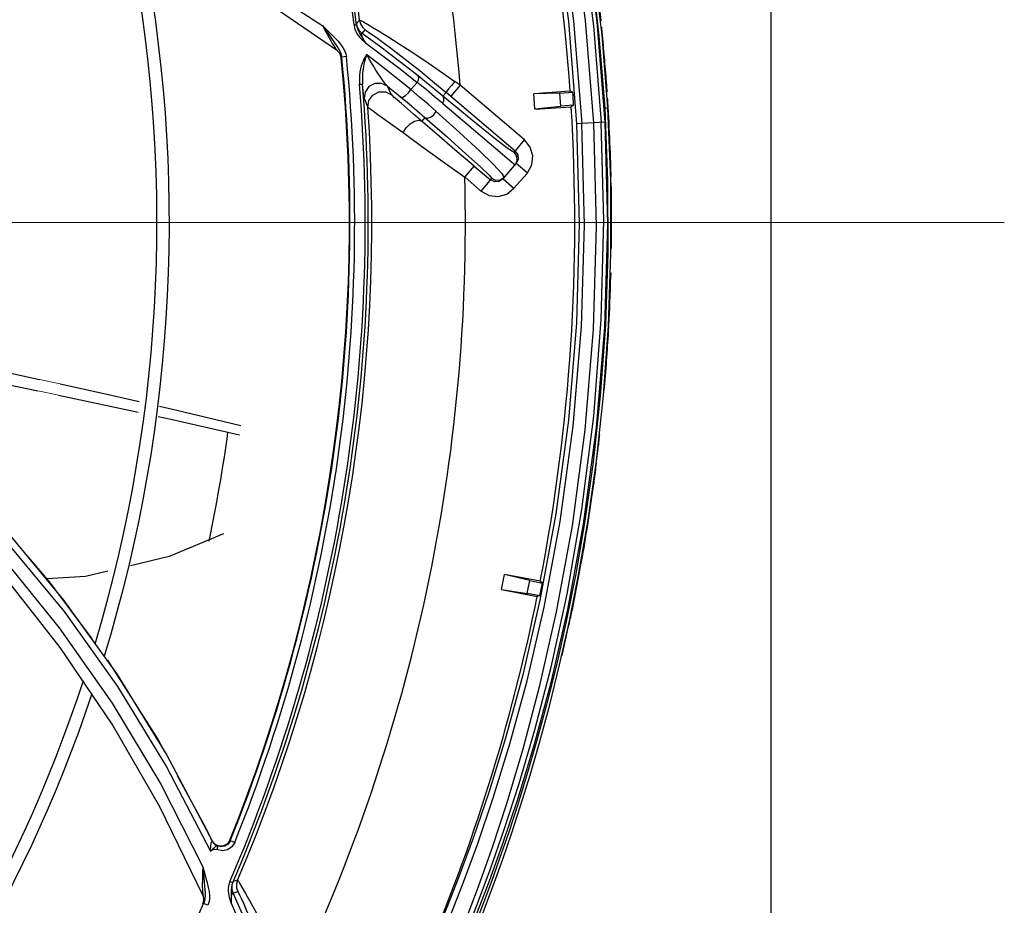
# Model space of a CAD drawing. Units: metres. Extents: x 2311.9 to 2362.2, y 1108.5 to 1147.7.
# Drawn here: x 2323.9 to 2324, y 1113.8 to 1113.9 of the extents above; entities that cross this region are included whole.
import ezdxf

# ---------------------------------------------------------------- set-up
doc = ezdxf.new("R2010")
doc.units = ezdxf.units.M
doc.linetypes.add('DASHDOTX2', pattern=[50.8, 25.4, -12.7, 0, -12.7])
doc.layers.add('EQUIP1', color=1, linetype='Continuous')
doc.layers.add('EQUIPAMENTO', color=1, linetype='Continuous')

msp = doc.modelspace()

# ---------------------------------------------------------------- linework, layer by layer
at = {"layer": 'EQUIP1', "color": 2}
msp.add_line((2323.974144751374, 1114.245641238032), (2323.974144751374, 1113.818023749874), dxfattribs=at)
at = {"layer": 'EQUIPAMENTO', "color": 3, "linetype": 'Continuous'}
for p, q in [((2323.956776323769, 1113.936947649255), (2323.957593859172, 1113.929973697463)), ((2323.957890159715, 1113.930026079375), (2323.957075276802, 1113.936975687229)), ((2323.923252107404, 1113.935923738535), (2323.930980842441, 1113.930928572813)), ((2323.93240711304, 1113.928516856324), (2323.925308403489, 1113.933350861867)), ((2323.934526611175, 1113.931481726604), (2323.934232146965, 1113.931151091008)), ((2323.933997828361, 1113.931004461922), (2323.934238037823, 1113.931033043338)), ((2323.934789377612, 1113.930192396968), (2323.935084184433, 1113.930524373854)), ((2323.957075282958, 1113.930907984776), (2323.957800054158, 1113.921622490471)), ((2323.936588958713, 1113.928863349769), (2323.934790664002, 1113.930191504396)), ((2323.934996950936, 1113.929372236111), (2323.935095142593, 1113.929286007571)), ((2323.935026351377, 1113.929390503838), (2323.935097480053, 1113.929284175484)), ((2323.957593859172, 1113.929973697463), (2323.958143728081, 1113.923006579536)), ((2323.958443189324, 1113.923024520033), (2323.957890159715, 1113.930026079375)), ((2323.957999122439, 1113.929378191005), (2323.957935564554, 1113.93001915136)), ((2323.958014854727, 1113.929094026653), (2323.957989588137, 1113.929377271761)), ((2323.93234141202, 1113.928581173503), (2323.93240711304, 1113.928516856324)), ((2323.932553119229, 1113.928362253004), (2323.932400515404, 1113.928510043826)), ((2323.932608034027, 1113.928322188982), (2323.93240706513, 1113.928516939934)), ((2323.932758864813, 1113.927847773085), (2323.932813524235, 1113.927807738273)), ((2323.932765225784, 1113.928135337459), (2323.93280877178, 1113.927908834489)), ((2323.933259743989, 1113.927954103528), (2323.932808770347, 1113.927908835954)), ((2323.933203182666, 1113.928239863269), (2323.933257503195, 1113.927955513703)), ((2323.938442650285, 1113.926765969534), (2323.940087329647, 1113.925470599755)), ((2323.94421468142, 1113.925204589762), (2323.943695272895, 1113.925575476208)), ((2323.93452632681, 1113.925293799216), (2323.934815801091, 1113.925317827739)), ((2323.934902109705, 1113.924409095848), (2323.934815801441, 1113.925317823531)), ((2323.93759799689, 1113.924288582423), (2323.937226108923, 1113.925109209993)), ((2323.940087329647, 1113.925470599755), (2323.939476018833, 1113.924777051795)), ((2323.944214681419, 1113.925204589762), (2323.943308284477, 1113.924137900369)), ((2323.950423652396, 1113.919928646884), (2323.944214681419, 1113.925204589764)), ((2323.95481779463, 1113.924632770173), (2323.951313230614, 1113.924387335652)), ((2323.955070061495, 1113.924527962407), (2323.95481779463, 1113.924632770173)), ((2323.934959190879, 1113.923910114877), (2323.935324699553, 1113.923101657834)), ((2323.942864382186, 1113.924514841013), (2323.942551614864, 1113.924146762119)), ((2323.949517166629, 1113.918862032968), (2323.942864382186, 1113.924514841013)), ((2323.953815645051, 1113.924440112079), (2323.951315059725, 1113.924361219168)), ((2323.951416204573, 1113.922917126029), (2323.951315059822, 1113.924361219171)), ((2323.953815645051, 1113.924440112079), (2323.955070061497, 1113.924527962407)), ((2323.953903374318, 1113.923187558396), (2323.953815645051, 1113.924440112079)), ((2323.939730676648, 1113.922430652198), (2323.938560017122, 1113.923435252402)), ((2323.951416204573, 1113.922917126029), (2323.953903374318, 1113.923187558396)), ((2323.95141803378, 1113.922891009548), (2323.954916391849, 1113.92313603568)), ((2323.955152603675, 1113.923275054824), (2323.953903374318, 1113.923187558396)), ((2323.955152603675, 1113.923275054824), (2323.954916391849, 1113.92313603568)), ((2323.958143728081, 1113.923006579536), (2323.958443189324, 1113.923024520033)), ((2323.958143728081, 1113.923006579536), (2323.958430036521, 1113.91600355767)), ((2323.958729580572, 1113.91602755032), (2323.958443189324, 1113.923024520033)), ((2323.940814410219, 1113.922102322671), (2323.940516443201, 1113.921751661449)), ((2323.95819951055, 1113.921643233586), (2323.955439031887, 1113.921498504765)), ((2323.958450504199, 1113.911849165474), (2323.958199182026, 1113.921643216047)), ((2323.949407954267, 1113.918733506867), (2323.950423563563, 1113.919928722368)), ((2323.948292160395, 1113.918564265146), (2323.949190218894, 1113.917803922538)), ((2323.949517166659, 1113.918862033006), (2323.949767176342, 1113.918500191025)), ((2323.949802777565, 1113.91806150149), (2323.949614141874, 1113.917663481551)), ((2323.949767176342, 1113.918500191025), (2323.949802777565, 1113.91806150149)), ((2323.944672384516, 1113.916342765918), (2323.945578775636, 1113.917409456707)), ((2323.945578777572, 1113.917409455062), (2323.947149061858, 1113.916075138922)), ((2323.948347549614, 1113.916172897829), (2323.949614141868, 1113.917663481546)), ((2323.949190218894, 1113.917803922538), (2323.949505375384, 1113.917535476023)), ((2323.950680993747, 1113.916756946534), (2323.949614141868, 1113.917663481546)), ((2323.946190161455, 1113.915027819667), (2323.944673669744, 1113.916381248699)), ((2323.946242666666, 1113.915008451592), (2323.947267466369, 1113.916214482771)), ((2323.947546513512, 1113.915886813907), (2323.947149061828, 1113.916075138889)), ((2323.948347549614, 1113.916172897829), (2323.947985198201, 1113.915922490226)), ((2323.948465510297, 1113.91631171936), (2323.948089908044, 1113.916056895451)), ((2323.948250037245, 1113.916691251169), (2323.9484655321, 1113.916311700833)), ((2323.94834754962, 1113.916172897836), (2323.949414401499, 1113.915266362824)), ((2323.95066093473, 1113.916704796726), (2323.949365734176, 1113.915239738479)), ((2323.947985198201, 1113.915922490226), (2323.947546513512, 1113.915886813907)), ((2323.958430036521, 1113.91600355767), (2323.95845083185, 1113.909020803776)), ((2323.958750386184, 1113.908990661006), (2323.958729580572, 1113.91602755032)), ((2323.958805126197, 1113.91436309388), (2323.95879386862, 1113.915007731982)), ((2323.958797657177, 1113.914078480772), (2323.958795505248, 1113.914362952013)), ((2323.958169637839, 1113.901907069585), (2323.958450504199, 1113.911849165474)), ((2323.95845083185, 1113.909020803776), (2323.958211154216, 1113.902107608022)), ((2323.958507973928, 1113.902040249292), (2323.958750386184, 1113.908990661006)), ((2323.958718070672, 1113.906208543319), (2323.958731688841, 1113.90672036361)), ((2323.958211154216, 1113.902107608022), (2323.957719900282, 1113.895286682754)), ((2323.958023272682, 1113.895310409235), (2323.958507973928, 1113.902040249292)), ((2323.957719900282, 1113.895286682754), (2323.957028938028, 1113.888901654693)), ((2323.957344967374, 1113.88901071893), (2323.958023272682, 1113.895310409235)), ((2323.957766014145, 1113.892455747759), (2323.957766771465, 1113.892463737812)), ((2323.957028938028, 1113.888901654693), (2323.956226670914, 1113.883236126198)), ((2323.956543307253, 1113.883318632046), (2323.957344967374, 1113.88901071893)), ((2323.954517091044, 1113.876186247751), (2323.955951998378, 1113.884343625112)), ((2323.954594110184, 1113.874696722596), (2323.956117958654, 1113.882933322538)), ((2323.956226670914, 1113.883236126198), (2323.955352834617, 1113.878149367757)), ((2323.955667676838, 1113.878201571012), (2323.956543307253, 1113.883318632046)), ((2323.900538928692, 1113.88220491992), (2323.906019651989, 1113.875612437263)), ((2323.900591177397, 1113.881132077094), (2323.906061724288, 1113.874495615818)), ((2323.955352834617, 1113.878149367757), (2323.954435395579, 1113.873547701766)), ((2323.954748181081, 1113.873576421882), (2323.955667676838, 1113.878201571012)), ((2323.905699916249, 1113.871045711966), (2323.900361317092, 1113.877837780689)), ((2323.948205149356, 1113.87663890363), (2323.948481209837, 1113.878059968679)), ((2323.95091700868, 1113.877488974294), (2323.948481209741, 1113.8780599687)), ((2323.951934874423, 1113.877415692327), (2323.948486202402, 1113.878085668694)), ((2323.950677563893, 1113.876256394338), (2323.95091700868, 1113.877488974294)), ((2323.95091700868, 1113.877488974294), (2323.952151419257, 1113.877249164329)), ((2323.952151419257, 1113.877249164329), (2323.951934874423, 1113.877415692327)), ((2323.948200156793, 1113.876613203613), (2323.951642728628, 1113.875944438987)), ((2323.948205149356, 1113.87663890363), (2323.950677563893, 1113.876256394338)), ((2323.951906872535, 1113.87601758505), (2323.950677563893, 1113.876256394338)), ((2323.951906872535, 1113.87601758505), (2323.951642728628, 1113.875944438987)), ((2323.95297294488, 1113.869160827057), (2323.954517091044, 1113.876186247751)), ((2323.954435395579, 1113.873547701766), (2323.953490540624, 1113.869344940988)), ((2323.953802317706, 1113.869359631307), (2323.954748181081, 1113.873576421882)), ((2323.910693440931, 1113.863661259732), (2323.905699916249, 1113.871045711966)), ((2323.952846377588, 1113.865504351882), (2323.953802317706, 1113.869359631307)), ((2323.915300030079, 1113.855679930255), (2323.910693440931, 1113.863661259732)), ((2323.915969674716, 1113.860680813508), (2323.920344630194, 1113.852357656853)), ((2323.915938270997, 1113.859534099739), (2323.920152117656, 1113.851434643959)), ((2323.916969347969, 1113.858726259127), (2323.91972593021, 1113.853624074959)), ((2323.915381207597, 1113.857870248427), (2323.919431228205, 1113.849911351861)), ((2323.919463327125, 1113.847122704979), (2323.915300030079, 1113.855679930255)), ((2323.920328689927, 1113.852391360893), (2323.920133652808, 1113.852793650685)), ((2323.922045084742, 1113.852492754133), (2323.921794160062, 1113.852136380485)), ((2323.922077724802, 1113.852424509945), (2323.922045054798, 1113.852492680792)), ((2323.920331154277, 1113.852378476819), (2323.920344842683, 1113.852357873159)), ((2323.920583071145, 1113.852095051852), (2323.920359895308, 1113.852370045518)), ((2323.920601278682, 1113.852033496197), (2323.920776110892, 1113.851920765894)), ((2323.920720069048, 1113.851922182269), (2323.920776084033, 1113.851920712043)), ((2323.920776084033, 1113.851920712043), (2323.920824823198, 1113.85185185625)), ((2323.921312993785, 1113.851458432014), (2323.920777805066, 1113.851586584514)), ((2323.920826937174, 1113.851735837896), (2323.920782003594, 1113.851594799704)), ((2323.920824823198, 1113.85185185625), (2323.920826937174, 1113.851735837896)), ((2323.92249822253, 1113.852255365165), (2323.922077732033, 1113.852424522252)), ((2323.922044744385, 1113.848509805938), (2323.922311747729, 1113.848395429553)), ((2323.922781308861, 1113.848630612903), (2323.922361595929, 1113.848491710477)), ((2323.919438596074, 1113.847211228652), (2323.919463327125, 1113.847122704979)), ((2323.919512475247, 1113.846915816622), (2323.919454213024, 1113.847120105683)), ((2323.919540001435, 1113.846853658531), (2323.91946333277, 1113.847122805092)), ((2323.919539095389, 1113.846573930746), (2323.919540001435, 1113.846853658531)), ((2323.922154999863, 1113.847484054314), (2323.92215163018, 1113.846929491754)), ((2323.92236482895, 1113.847382845369), (2323.922785505936, 1113.847522737127)), ((2323.923256080431, 1113.845338388101), (2323.922365492546, 1113.847381429209)), ((2323.919433415319, 1113.846367389217), (2323.919460733489, 1113.846305386398)), ((2323.919460733489, 1113.846305386398), (2323.919539095389, 1113.846573930746)), ((2323.919920376923, 1113.84620901868), (2323.919507164067, 1113.846395313674)), ((2323.919582693788, 1113.846613202516), (2323.919507164576, 1113.846395311485)), ((2323.920013672098, 1113.846482415473), (2323.919918816493, 1113.846206807583)), ((2323.922074357593, 1113.846651656462), (2323.922156954427, 1113.846397357527)), ((2323.92215455411, 1113.846512653509), (2323.922159446211, 1113.84640260735))]:
    msp.add_line(p, q, dxfattribs=at)
at = {"layer": 'EQUIPAMENTO', "color": 3, "linetype": 'DASHDOTX2', "lineweight": 0, "ltscale": 0.5}
msp.add_line((2323.996642894937, 1113.911973207762), (2323.546340058786, 1113.911973207762), dxfattribs=at)
at = {"layer": 'EQUIPAMENTO', "color": 3, "lineweight": 0, "ltscale": 5}
for p, q in [((2323.903681973562, 1113.8968699548), (2323.905676268856, 1113.896431006337)), ((2323.902633130655, 1113.895953743176), (2323.90553882862, 1113.895344371736))]:
    msp.add_line(p, q, dxfattribs=at)
at = {"layer": 'EQUIPAMENTO', "color": 3, "linetype": 'Continuous'}
for points in [[(2323.932421880072, 1114.000055648753), (2323.933500627528, 1113.99816931101), (2323.934801240577, 1113.995804696274), (2323.936325287641, 1113.992905507565), (2323.938067295178, 1113.989409454726), (2323.940018214811, 1113.985235423907), (2323.942158975838, 1113.980287198465), (2323.944454299734, 1113.974455921698), (2323.946860031627, 1113.967579983258), (2323.949281315123, 1113.959534119894), (2323.951506400976, 1113.950545834075), (2323.953324462082, 1113.94107610978), (2323.954646344799, 1113.931361207696), (2323.955438413356, 1113.921498472288)], [(2323.93572539551, 1113.999687094358), (2323.936844962811, 1113.997596898946), (2323.938163193034, 1113.995052161102), (2323.939678340824, 1113.99200006401), (2323.941385537235, 1113.988378635069), (2323.943275970651, 1113.984109840351), (2323.945332475668, 1113.979099227262), (2323.947522869799, 1113.973238920567), (2323.949797414336, 1113.966396847683), (2323.952085542488, 1113.958396224509), (2323.954164025784, 1113.94956294965), (2323.955846428496, 1113.940361465674), (2323.957075282958, 1113.930907984776)], [(2323.933914417973, 1113.998778896801), (2323.935212706641, 1113.996387161076), (2323.936736033903, 1113.993459542721), (2323.938480522406, 1113.989930987158), (2323.940435849619, 1113.985722667233), (2323.942582629385, 1113.980738721086), (2323.94488970293, 1113.974858690385), (2323.947309906775, 1113.967924566414), (2323.949744275305, 1113.959820385927), (2323.95198282975, 1113.950765143697), (2323.953816120755, 1113.94120131263), (2323.955144327952, 1113.931419250973), (2323.955937683378, 1113.921524690737)], [(2323.957090155333, 1113.921585211152), (2323.956307771015, 1113.931451786881), (2323.954993528782, 1113.941266973102), (2323.953199094538, 1113.95080739629), (2323.951021238197, 1113.959818508594), (2323.948647089013, 1113.967923484405), (2323.946278265097, 1113.974894219127), (2323.944025990321, 1113.980799999438), (2323.941934012249, 1113.985806907779), (2323.940036579714, 1113.990027742313), (2323.938347334569, 1113.993566340675), (2323.936876707288, 1113.996507210099), (2323.935634200954, 1113.998909267661)], [(2323.958199187576, 1113.921643217187), (2323.957433759968, 1113.931310903004), (2323.956123662915, 1113.94113759687)], [(2323.934526605914, 1113.931481725958), (2323.934641954761, 1113.931430308759), (2323.934891778442, 1113.931295588266), (2323.935282212205, 1113.931074097268), (2323.935817653402, 1113.930759598479)], [(2323.934526611175, 1113.931481726604), (2323.934620922211, 1113.931119012379), (2323.934810574809, 1113.930791338007), (2323.935084184433, 1113.930524373854)], [(2323.930980842441, 1113.930928572813), (2323.93140225878, 1113.930510779128), (2323.931783612382, 1113.93013590342), (2323.932125523871, 1113.929789849746)], [(2323.930984494281, 1113.93092614177), (2323.931191700285, 1113.930508221951), (2323.931394979445, 1113.93012062001), (2323.931587188356, 1113.929774982196), (2323.931758360899, 1113.929472926457), (2323.931904653006, 1113.929216536543), (2323.932036694247, 1113.929005322386), (2323.932154384404, 1113.92883017431), (2323.932256344361, 1113.928687970571), (2323.93234141202, 1113.928581173503)], [(2323.930984512048, 1113.93092620499), (2323.931305269654, 1113.930453484073), (2323.931589345771, 1113.930049665478), (2323.931839943019, 1113.92969743526)], [(2323.933994763512, 1113.931006855244), (2323.934053599421, 1113.930701802624), (2323.93414673531, 1113.93043022818), (2323.934264655478, 1113.930194325931), (2323.934396911946, 1113.929995158376), (2323.934532008338, 1113.929830338126), (2323.934661451748, 1113.929692590351), (2323.934782186632, 1113.929573625903), (2323.934893844762, 1113.929468061099), (2323.934996950936, 1113.929372236111)], [(2323.9342380378, 1113.93103304353), (2323.934233087386, 1113.93109617441), (2323.934231089593, 1113.93113574326), (2323.934232138736, 1113.931151090037)], [(2323.934789377612, 1113.930192396968), (2323.9345199492, 1113.930454601129), (2323.934328951574, 1113.930781558335), (2323.934232146965, 1113.931151091008)], [(2323.934238026328, 1113.931033052325), (2323.934283780545, 1113.930789788955), (2323.934358868349, 1113.930560810784), (2323.93445396367, 1113.930352301368), (2323.93455916461, 1113.930160810328), (2323.934666257961, 1113.929977957984), (2323.934770882347, 1113.929802756946), (2323.934867075382, 1113.929644990503), (2323.934951367784, 1113.92950957452), (2323.935026351377, 1113.929390503838)], [(2323.935084207797, 1113.930524405469), (2323.935175724227, 1113.930474494934), (2323.935373267257, 1113.930346192805), (2323.935684608286, 1113.930132618954)], [(2323.935817653402, 1113.930759598479), (2323.936502544605, 1113.930346683606), (2323.93734328045, 1113.929828232594), (2323.938344721058, 1113.929195381316), (2323.939502785515, 1113.928445657704), (2323.940801093733, 1113.927582556337), (2323.942210296053, 1113.926619553638), (2323.943695272895, 1113.925575476208)], [(2323.931839943019, 1113.92969743526), (2323.93206119972, 1113.929384260611), (2323.932255885945, 1113.929101192677), (2323.932425258975, 1113.928840936817), (2323.932568440787, 1113.928597484253), (2323.932683162006, 1113.928364245591), (2323.932765225784, 1113.928135337459)], [(2323.932125523871, 1113.929789849746), (2323.932429189082, 1113.929463234753), (2323.932693955471, 1113.929148710468), (2323.93291603639, 1113.928840512694)], [(2323.935097399804, 1113.929284167293), (2323.935017897438, 1113.929430828351), (2323.93494629305, 1113.9295674473), (2323.934882328062, 1113.929694642211), (2323.934826394193, 1113.929811947623), (2323.934778957771, 1113.929919042307), (2323.934741263985, 1113.930014176442), (2323.934715484952, 1113.930093168879), (2323.934702581214, 1113.930153958353), (2323.934703331508, 1113.930195661668), (2323.934718860296, 1113.930216246554), (2323.934749302178, 1113.930213991689), (2323.93479057982, 1113.930191390401)], [(2323.935684608286, 1113.930132618954), (2323.936116696772, 1113.929826761937), (2323.936674757726, 1113.929422239585), (2323.937369835206, 1113.928907442215), (2323.938213834711, 1113.928268675023), (2323.93920368969, 1113.927502238043), (2323.94032654792, 1113.926611294099)], [(2323.93291603639, 1113.928840512694), (2323.933087857738, 1113.928537127161), (2323.933203182666, 1113.928239863269)], [(2323.935095142593, 1113.929286007571), (2323.936778425112, 1113.928037821808), (2323.938442650285, 1113.926765969534)], [(2323.940164233652, 1113.926091747679), (2323.938380502521, 1113.927496836068), (2323.936588958713, 1113.928863349769)], [(2323.932758864813, 1113.927847773085), (2323.932692325341, 1113.928119552555), (2323.932553119229, 1113.928362253004)], [(2323.932813524235, 1113.927807738273), (2323.932747114137, 1113.928079485581), (2323.932608034027, 1113.928322188982)], [(2323.932813524365, 1113.927807738288), (2323.932814204084, 1113.927819528041), (2323.932812497181, 1113.92785447202), (2323.932808770678, 1113.927908832667)], [(2323.935212229424, 1113.928162590038), (2323.935123913679, 1113.928033594826), (2323.935034950433, 1113.927886963392), (2323.934946717503, 1113.927719560932), (2323.934860087827, 1113.927528837399), (2323.934776467224, 1113.927312102305), (2323.93469795912, 1113.927066636), (2323.934627447959, 1113.926789612945), (2323.934568687554, 1113.926477258944), (2323.934526927077, 1113.926125788212), (2323.934509515258, 1113.925732031035), (2323.934525255781, 1113.925294414529)], [(2323.935214186261, 1113.928161123026), (2323.935162400659, 1113.928014021966), (2323.935110042578, 1113.927851571181), (2323.93505708003, 1113.927672110342), (2323.935004379929, 1113.927473312327), (2323.934953066132, 1113.927252701041), (2323.934904640665, 1113.927007668665), (2323.934861274372, 1113.92673615151), (2323.934825858247, 1113.926436033442), (2323.934802169918, 1113.926103962465), (2323.934795822096, 1113.92573104478), (2323.934815798529, 1113.925317827526)], [(2323.939476018833, 1113.924777051795), (2323.938069699897, 1113.925923508125), (2323.936648328915, 1113.927052055993), (2323.935212229424, 1113.928162590038)], [(2323.937226050982, 1113.925108977543), (2323.937099092559, 1113.92523796821), (2323.93694587766, 1113.925424180195), (2323.936771339672, 1113.925656886817), (2323.936575657611, 1113.925934300201), (2323.936355188735, 1113.926261673971), (2323.936105079736, 1113.926649221375), (2323.935826826593, 1113.927097775696), (2323.935525861963, 1113.927604566337), (2323.935214150717, 1113.928161111495)], [(2323.94032654792, 1113.926611294099), (2323.941556882251, 1113.925609268607), (2323.942864296293, 1113.924514739986)], [(2323.940088036641, 1113.92546995698), (2323.940199951448, 1113.92573056026), (2323.940227682045, 1113.9259486386), (2323.940164133133, 1113.926091624101)], [(2323.942551528968, 1113.924146661089), (2323.94178784625, 1113.924776249901), (2323.940991219588, 1113.925425647694), (2323.940164233652, 1113.926091747679)], [(2323.943695272987, 1113.925575475494), (2323.94337051997, 1113.925185888351), (2323.943103478957, 1113.924854041707), (2323.94292270881, 1113.924614971678), (2323.942864370058, 1113.924514829808)], [(2323.937226108923, 1113.925109209993), (2323.936643673762, 1113.925382593396), (2323.936000976896, 1113.925366711408), (2323.935435305756, 1113.925067378347), (2323.935060726415, 1113.9245449753), (2323.934959190879, 1113.923910114877)], [(2323.93722607768, 1113.925109013268), (2323.937645332551, 1113.924768912607), (2323.938064097642, 1113.924426553425), (2323.938482357586, 1113.924081932792)], [(2323.938482403313, 1113.924081931769), (2323.938681992035, 1113.924059212448), (2323.938963945388, 1113.924201178631), (2323.939243887651, 1113.924456698865), (2323.939476501232, 1113.924776578956)], [(2323.94190891336, 1113.922676074104), (2323.941129332629, 1113.923362676545), (2323.940317463327, 1113.924063840484), (2323.939476509568, 1113.92477661988)], [(2323.942547647679, 1113.92342773689), (2323.94175652056, 1113.924093846291), (2323.940935538822, 1113.924775587501), (2323.940088040139, 1113.925470013044)], [(2323.934959068346, 1113.92390961363), (2323.934948182031, 1113.923974166416), (2323.934929483182, 1113.924138044567), (2323.934902109705, 1113.924409095848)], [(2323.935324699553, 1113.923101657834), (2323.935428827749, 1113.923733256941), (2323.935805160756, 1113.92425402457), (2323.93637378962, 1113.924552042379), (2323.93701756453, 1113.924564813233), (2323.93759799689, 1113.924288582423)], [(2323.938560017122, 1113.923435252402), (2323.938159592291, 1113.923780189254), (2323.937870915154, 1113.924032482694), (2323.937686709709, 1113.924199222598), (2323.937597967012, 1113.924288390898)], [(2323.938482357586, 1113.924081932792), (2323.939292020194, 1113.923406252577), (2323.940070216446, 1113.922745330107), (2323.940814426506, 1113.922102301263)], [(2323.942547430242, 1113.923427725783), (2323.942652052554, 1113.923720346156), (2323.942651980767, 1113.923969125463), (2323.942551590232, 1113.924146781298)], [(2323.949407954267, 1113.918733506867), (2323.948859292713, 1113.919072962115), (2323.947475289441, 1113.920137083074), (2323.945243359287, 1113.921933401102), (2323.942551614864, 1113.924146762119)], [(2323.935324567138, 1113.923101549979), (2323.935600618801, 1113.922883870267), (2323.936300188147, 1113.922375546837), (2323.937296836463, 1113.921660987538), (2323.938714215239, 1113.920637840818)], [(2323.940814551299, 1113.92210234666), (2323.941057927264, 1113.922033402813), (2323.941375267819, 1113.922133030497), (2323.941674006074, 1113.92236230912), (2323.941908553066, 1113.922675966141)], [(2323.94190891336, 1113.922676074104), (2323.944165870459, 1113.920648004894), (2323.946070612814, 1113.918887439621), (2323.947444075407, 1113.917556452135), (2323.948250037245, 1113.916691251169)], [(2323.942547647679, 1113.92342773689), (2323.944850996746, 1113.921476644025), (2323.948292160395, 1113.918564265146)], [(2323.938714132748, 1113.920637839816), (2323.939013592676, 1113.921095884359), (2323.939407011513, 1113.921486515988), (2323.939832146296, 1113.921749271218), (2323.940222556681, 1113.92184307039), (2323.940516437403, 1113.921751666448)], [(2323.945578777572, 1113.917409455062), (2323.943720495814, 1113.918993473673), (2323.941978924501, 1113.92048770524), (2323.939730676648, 1113.922430652198)], [(2323.940814410219, 1113.922102322671), (2323.942962976791, 1113.920219965297), (2323.94481257867, 1113.918575397973), (2323.946178977596, 1113.917330350843), (2323.947008111229, 1113.91653408021), (2323.947267466369, 1113.916214482771)], [(2323.955438413356, 1113.921498472288), (2323.955684247489, 1113.911854211917), (2323.955415174837, 1113.902313590834), (2323.954651911437, 1113.892939254791), (2323.953441630903, 1113.883904200648), (2323.9519063853, 1113.87558724416), (2323.950249795982, 1113.868419418602), (2323.948583968534, 1113.862303840894), (2323.946972673893, 1113.857087964599), (2323.945462920041, 1113.852663928769), (2323.944084657654, 1113.848937301374), (2323.94285687722, 1113.845829610713), (2323.941792278005, 1113.843279017419), (2323.940901067164, 1113.841240710886)], [(2323.942276266248, 1113.842742448555), (2323.943332645054, 1113.845312685188), (2323.944548265787, 1113.848426532002), (2323.945913298489, 1113.852149947273), (2323.947409817696, 1113.856560897786), (2323.949008213915, 1113.861749963859), (2323.950662710442, 1113.867821178916), (2323.952309256259, 1113.874910205345), (2323.953851867871, 1113.883173041727), (2323.955103109582, 1113.892354816576), (2323.955901552246, 1113.901961129435), (2323.956185268052, 1113.911721553024), (2323.955937646594, 1113.921524688806)], [(2323.943850233256, 1113.842437449276), (2323.944833874154, 1113.844954808881), (2323.945987932424, 1113.8480318857), (2323.947296544422, 1113.851725870934), (2323.948739197303, 1113.856114619399), (2323.950289731731, 1113.861292161783), (2323.951903390371, 1113.867365152189), (2323.953515120893, 1113.874463444567), (2323.955032733557, 1113.882760070172), (2323.956270199745, 1113.892007666909), (2323.957061936921, 1113.901709738366), (2323.95734250958, 1113.911605713372), (2323.957090155333, 1113.921585211152)], [(2323.955951998378, 1113.884343625112), (2323.957096734805, 1113.893320372887), (2323.957812706311, 1113.902641702012), (2323.958052045739, 1113.912178455472), (2323.957800054158, 1113.921622490471)], [(2323.938714215239, 1113.920637840818), (2323.94049720693, 1113.919345978856), (2323.942544141907, 1113.917870646105), (2323.944672380816, 1113.916342758399)], [(2323.95066093473, 1113.916704796726), (2323.951110276003, 1113.917530912862), (2323.951209122677, 1113.918396155369), (2323.95097205518, 1113.919234137625), (2323.950423652396, 1113.919928646884)], [(2323.949407954267, 1113.918733506867), (2323.949661591986, 1113.918361543464), (2323.949692141401, 1113.917924475324), (2323.949505373338, 1113.917535477764)], [(2323.948089908044, 1113.916056895451), (2323.947659717126, 1113.916027045331), (2323.947267466369, 1113.916214482771)], [(2323.946190161455, 1113.915027819667), (2323.947016677004, 1113.914579268461), (2323.947881935903, 1113.914480570694), (2323.948719876883, 1113.914717781834), (2323.949365734176, 1113.915239738479)], [(2323.958652531403, 1113.904256350765), (2323.95867667078, 1113.904906997743), (2323.958698517215, 1113.90555772895), (2323.958718070672, 1113.906208543319)], [(2323.956117958654, 1113.882933322538), (2323.95737050346, 1113.892199094661), (2323.958169637839, 1113.901907069585)], [(2323.894689015935, 1113.898811232287), (2323.898147792468, 1113.898069980643), (2323.903681973562, 1113.8968699548)], [(2323.894539756184, 1113.897620860027), (2323.896700570476, 1113.897179023493), (2323.902633130655, 1113.895953743176), (2323.903491043548, 1113.895773825089)], [(2323.905676268856, 1113.896431006337), (2323.910043481401, 1113.895468642535), (2323.913296267468, 1113.894730802442)], [(2323.882387922393, 1113.896102427379), (2323.888538401535, 1113.891191591118), (2323.894493499133, 1113.885689695224), (2323.900196822629, 1113.879604447916), (2323.90559519519, 1113.872948612734), (2323.910692928169, 1113.8656690686), (2323.915381207597, 1113.857870248427)], [(2323.90553882862, 1113.895344371736), (2323.909138326536, 1113.894589499325), (2323.913191542028, 1113.893715225729)], [(2323.915251248592, 1113.894287347684), (2323.916909868962, 1113.893911117407), (2323.923093311155, 1113.892434682376)], [(2323.915137811181, 1113.893295417866), (2323.916354256273, 1113.893033032157), (2323.922949284999, 1113.891532125978)], [(2323.921427540633, 1113.881995940784), (2323.91617942082, 1113.87979812191), (2323.912452248678, 1113.878907934778)], [(2323.902595832019, 1113.8797269122), (2323.904662067582, 1113.877335961686), (2323.908722510645, 1113.871879621044)], [(2323.910266005556, 1113.878385778725), (2323.908121567415, 1113.877873607253), (2323.904388785171, 1113.877652191225)], [(2323.906019651989, 1113.875612437263), (2323.91117872822, 1113.868435862641), (2323.915969674716, 1113.860680813508)], [(2323.906061724288, 1113.874495615818), (2323.911204628915, 1113.86727353318), (2323.915938270997, 1113.859534099739)], [(2323.944816992505, 1113.842878312598), (2323.945841609584, 1113.8454105151), (2323.947020826532, 1113.848481457303), (2323.948346654709, 1113.852156936274), (2323.949801691207, 1113.856513376071), (2323.951359559348, 1113.861644764788), (2323.952978005646, 1113.867660704378), (2323.954594110184, 1113.874696722596)], [(2323.910237411547, 1113.869810269211), (2323.9151274469, 1113.862135451256), (2323.915705610451, 1113.861065322865)], [(2323.944917881395, 1113.843872019494), (2323.945961533782, 1113.846538500494), (2323.947147126995, 1113.849728137159), (2323.948463497566, 1113.853501677848), (2323.949893863484, 1113.857935531041), (2323.951411390126, 1113.863121090639), (2323.95297294488, 1113.869160827057)], [(2323.953490540624, 1113.869344940988), (2323.952536331836, 1113.865503951642), (2323.951587577317, 1113.861994497591), (2323.950652066395, 1113.858776514978), (2323.949740120832, 1113.855831538084), (2323.948862558967, 1113.853149636667), (2323.948025293033, 1113.850711553918), (2323.947233927559, 1113.848502866547), (2323.946502690866, 1113.846536212053), (2323.945867290838, 1113.844879985483), (2323.945343887724, 1113.843549610417)], [(2323.945635329304, 1113.843470632298), (2323.946163805495, 1113.84481474433), (2323.946798559416, 1113.846470470269), (2323.947527836229, 1113.848433115826), (2323.948321120723, 1113.850648543699), (2323.949161860588, 1113.853098574513), (2323.950042759654, 1113.855793184507), (2323.950956253273, 1113.858746374638), (2323.951894002596, 1113.861976081794), (2323.952846377588, 1113.865504351882)], [(2323.920133652808, 1113.852793650685), (2323.91993271284, 1113.85320469627), (2323.919725950914, 1113.853624085548)], [(2323.920152117656, 1113.851434643959), (2323.920344103353, 1113.851534599442), (2323.92057161396, 1113.851613810932), (2323.920777805066, 1113.851586584514)], [(2323.920156728205, 1113.851443586409), (2323.920297889666, 1113.851564328089), (2323.920430009795, 1113.851669651077), (2323.920555047602, 1113.851759017371), (2323.920649677671, 1113.851861252416), (2323.920720069048, 1113.851922182269)], [(2323.920156728645, 1113.851443586226), (2323.920172461651, 1113.851633783144), (2323.920189447624, 1113.851807306386), (2323.920207738863, 1113.851963566373), (2323.920227243946, 1113.852099841012), (2323.920247719897, 1113.852213268225), (2323.920269651224, 1113.852302357273), (2323.920292355736, 1113.852360624001), (2323.920313499132, 1113.852383724897), (2323.920331154277, 1113.852378476819)], [(2323.920344845662, 1113.852357859021), (2323.920455192761, 1113.852181562237), (2323.920601278682, 1113.852033496197)], [(2323.921794160062, 1113.852136380485), (2323.921411778314, 1113.851929939657), (2323.920978745793, 1113.851915150873), (2323.920583071145, 1113.852095051852)], [(2323.922077724802, 1113.852424509945), (2323.921867063472, 1113.852105320926), (2323.921538894675, 1113.851890029269), (2323.92116577434, 1113.851824546934), (2323.920776110892, 1113.851920765894)], [(2323.922496329719, 1113.852252171215), (2323.922229252712, 1113.851841553655), (2323.921806516, 1113.85155392779), (2323.921312993785, 1113.851458432014)], [(2323.919435948981, 1113.849920519343), (2323.91940642689, 1113.849454843471), (2323.919388664942, 1113.849017331318), (2323.919382308449, 1113.84862176903), (2323.919379532262, 1113.848274654672), (2323.919378030591, 1113.847979634799), (2323.919386768841, 1113.847730801651), (2323.919401118963, 1113.847520327005), (2323.91941832207, 1113.84734622461), (2323.919438596074, 1113.847211228652)], [(2323.919431228205, 1113.849911351861), (2323.919591371073, 1113.84934723286), (2323.91973401916, 1113.848832426749), (2323.919856888039, 1113.848362212251)], [(2323.91943599632, 1113.849920565425), (2323.919477422652, 1113.849350770304), (2323.919521533982, 1113.848858979393), (2323.919562443865, 1113.848428614355), (2323.919597469226, 1113.848046771472)], [(2323.919597469226, 1113.848046771472), (2323.919624535969, 1113.847704295488), (2323.919641086465, 1113.847394224146)], [(2323.919856888039, 1113.848362212251), (2323.919956330386, 1113.847927900666), (2323.920028106721, 1113.847523433041)], [(2323.922040519044, 1113.848500585555), (2323.921930805362, 1113.848171776682), (2323.921877265534, 1113.847865344601), (2323.921868180568, 1113.847590492436), (2323.921890492978, 1113.847349584483), (2323.921931169562, 1113.84714118148), (2323.921979122144, 1113.846959039186), (2323.922027818202, 1113.846797104401), (2323.922074357593, 1113.846651656462)], [(2323.922311754392, 1113.848395426726), (2323.922234962865, 1113.84818000578), (2323.922182488852, 1113.847937199036), (2323.922159584416, 1113.847697558371), (2323.922154999863, 1113.847484054314)], [(2323.92236482895, 1113.847382845369), (2323.922262329325, 1113.847746541961), (2323.922261012511, 1113.84812589954), (2323.922361595929, 1113.848491710477)], [(2323.922311718323, 1113.848395360982), (2323.922336894426, 1113.848447769917), (2323.922353546821, 1113.848479975804), (2323.922361586368, 1113.848491714687)], [(2323.922781308861, 1113.848630612903), (2323.922681627967, 1113.848269338363), (2323.922682035065, 1113.847890738629), (2323.922785505936, 1113.847522737127)], [(2323.922781301329, 1113.848630616104), (2323.922855487761, 1113.848528413082), (2323.923004481168, 1113.84828682987), (2323.923231861225, 1113.84789979616), (2323.923538317511, 1113.847359711622)], [(2323.919433415319, 1113.846367389217), (2323.919511681055, 1113.846636028811), (2323.919512475247, 1113.846915816622)], [(2323.919641086465, 1113.847394224146), (2323.919643354905, 1113.84711179224), (2323.919626081346, 1113.84685244979), (2323.919582693788, 1113.846613202516)], [(2323.920028106721, 1113.847523433041), (2323.920066043783, 1113.847145686334), (2323.920062801883, 1113.846797229545), (2323.920013672098, 1113.846482415473)], [(2323.92215163018, 1113.846929491754), (2323.922151945476, 1113.846772652801), (2323.92215455411, 1113.846512653509)], [(2323.922159372893, 1113.846402648026), (2323.922167203262, 1113.846595168711), (2323.922177216143, 1113.846772101484), (2323.922189539735, 1113.846933342721), (2323.92220438885, 1113.847078004363), (2323.922221985965, 1113.847203738954), (2323.922242197601, 1113.847305721577), (2323.92226406604, 1113.847378279467), (2323.922287452324, 1113.847422059433), (2323.922312709753, 1113.847437352327), (2323.922339047906, 1113.847423039677), (2323.92236536265, 1113.847381372578)], [(2323.922785538483, 1113.847522751301), (2323.92283983877, 1113.847433769296), (2323.922946764988, 1113.847223884877), (2323.923109607302, 1113.846883253983), (2323.9233308784, 1113.846402329792)], [(2323.923538317511, 1113.847359711622), (2323.923924993253, 1113.846659671251), (2323.924393866348, 1113.845790311584), (2323.924944713714, 1113.844741525992), (2323.925572765149, 1113.843513214068), (2323.926265582366, 1113.842116592249), (2323.927004486023, 1113.840578006286), (2323.927768474976, 1113.838931320291)], [(2323.919460733609, 1113.846305386345), (2323.919467213549, 1113.846315246851), (2323.919483205311, 1113.846346357549), (2323.919507162565, 1113.846395310343)], [(2323.922156954427, 1113.846397357527), (2323.922987142432, 1113.844490116102), (2323.923789564441, 1113.842569865192)], [(2323.9233308784, 1113.846402329792), (2323.923611912183, 1113.845772972683), (2323.923956468254, 1113.844979606342), (2323.924368009669, 1113.844004417974), (2323.924842030737, 1113.842845736586), (2323.925368982515, 1113.841512727379)]]:
    msp.add_lwpolyline(points, dxfattribs=at)
for centre, radius, start, end in [((2323.774051677904, 1113.911973207762), 0.1610714554998865, 6.786432768520765, 34.78989051347278), ((2323.774051677904, 1113.911973207762), 0.1613162956318721, 6.785458649084297, 34.7908768767522), ((2323.774051677904, 1113.911973207762), 0.1616563787858307, 6.931286954663977, 33.94733391576517), ((2323.774051677904, 1113.911973207762), 0.1706766452543957, 4.446207329082811, 31.46701039027729), ((2323.774051677904, 1113.911973207762), 0.1812088669945824, 4.006044679766083, 18.53177051865499), ((2323.774051677904, 1113.911973207762), 0.1409594997992296, 343.3113782997652, 11.77052268999263), ((2323.774051677904, 1113.911973207762), 0.1421595461780344, 342.9307999278111, 11.39644158489988), ((2323.77401550004, 1113.911973190329), 0.1847989941017943, 6.039833199759929, 6.744860154913712), ((2323.77401550004, 1113.911973190329), 0.1847989941017943, 5.73767604834145, 5.846214185291927), ((2323.774019360595, 1113.911973191965), 0.1847989941017943, 5.605307599535083, 5.739145402168284), ((2323.774010444477, 1113.911973188186), 0.1847989941017943, 4.568407075273694, 5.316848061732707), ((2323.774051677904, 1113.911973207762), 0.1594991318143624, 338.0983991710258, 5.711968727909034), ((2323.774051677904, 1113.911973207762), 0.1595548766019322, 338.0858086051944, 5.732001925224361), ((2323.774051677904, 1113.911973207762), 0.1600075755732001, 338.0844945849665, 5.732585689955166), ((2323.77401196251, 1113.911973188829), 0.1847989941017943, 4.193527462221073, 4.568441236944716), ((2323.774051677904, 1113.911973207762), 0.1610261214046491, 336.7854387591486, 4.745347960658575), ((2323.774051677904, 1113.911973207762), 0.1613170238586082, 336.7890597808062, 4.74509674932693), ((2323.774012765087, 1113.911973189169), 0.1847989941017943, 3.893584238548915, 4.193545553268164), ((2323.774051677904, 1113.911973207762), 0.1814532365725293, 3.570989253603857, 3.967466478313112), ((2323.7740112474, 1113.911973188526), 0.1847989941017943, 3.28712751534744, 3.717837709940176), ((2323.774051677904, 1113.911973207762), 0.1616563787858307, 336.9312869627539, 3.947333910396867), ((2323.774051677904, 1113.911973207762), 0.1812088669945824, 349.0060446867642, 3.531770522617394), ((2323.774011103073, 1113.911973188465), 0.1847989941017943, 2.08121399584449, 3.286414516979863), ((2323.774015500042, 1113.911973190329), 0.1847989941017943, 1.376613787491203, 2.081696750253522), ((2323.774051677904, 1113.911973207762), 0.1706766452543957, 334.4462073302289, 1.479914570351193), ((2323.774015500042, 1113.911973190329), 0.1847989941017943, 1.074670795281036, 1.18310721099401), ((2323.774019360596, 1113.911973191965), 0.1847989941017943, 0.9407235705469257, 1.074506684479782), ((2323.774010444477, 1113.911973188186), 0.1847989941017943, 359.9044731119542, 0.652607688367231), ((2323.774011962508, 1113.911973188829), 0.1847989941017943, 359.5297138240148, 359.9044722130778), ((2323.774012765087, 1113.911973189169), 0.1847989941017943, 359.2298788839009, 359.5297116874505), ((2323.77402282001, 1113.911973193432), 0.1847989941017943, 358.3773815414332, 358.4358538154389), ((2323.774020792801, 1113.911973192573), 0.1847989941017943, 358.4361333342977, 358.5008058499259), ((2323.774017350832, 1113.911973191113), 0.1847989941017943, 357.1703771332785, 357.6067117743253), ((2323.774011061862, 1113.911973188448), 0.1847989941017943, 356.7606943107237, 357.1722257020628), ((2323.7740120212, 1113.911973188855), 0.1847989941017943, 354.9731367380931, 356.7606773872594), ((2323.774051677904, 1113.911973207762), 0.1491704994784974, 348.1290666256776, 352.2328753511698), ((2323.774004945224, 1113.911973185853), 0.1847989941017943, 353.480345160341, 353.6508972854212), ((2323.77400516988, 1113.911973185948), 0.1847989941017943, 353.263150679346, 353.4786989021977), ((2323.774001584934, 1113.911973184429), 0.1847989941017943, 352.6186931167607, 353.2411756247301), ((2323.774020544519, 1113.911973192467), 0.1847989941017943, 352.5203368468714, 352.7907335095277), ((2323.774023330607, 1113.911973193649), 0.1847989941017943, 352.2568412859846, 352.5214152838504), ((2323.774024598178, 1113.911973194186), 0.1847989941017943, 352.0456591954077, 352.2567881709422), ((2323.774026042635, 1113.911973194798), 0.1847989941017943, 349.8271297803162, 352.0444498314375), ((2323.774025243892, 1113.911973194459), 0.1847989941017943, 348.091233349737, 349.8271736183154), ((2323.774051677904, 1113.911973207762), 0.1814532365725293, 348.5709892569027, 348.9674664877454), ((2323.774051677904, 1113.911973207762), 0.1812088669945824, 336.7778941393466, 348.5317705219178), ((2323.774007771416, 1113.911973187053), 0.1847989941017943, 346.953209909263, 348.0978023837495), ((2323.774051677904, 1113.911973207762), 0.1409594997992296, 316.4242077338271, 341.7705226893612), ((2323.774051677904, 1113.911973207762), 0.1421595461780344, 316.0300991157642, 341.396441577064), ((2323.774051677904, 1113.911973207762), 0.1595548651813944, 311.0338493042401, 335.7320004660489)]:
    msp.add_arc(centre, radius, start, end, dxfattribs=at)

doc.saveas('drawing.dxf')
